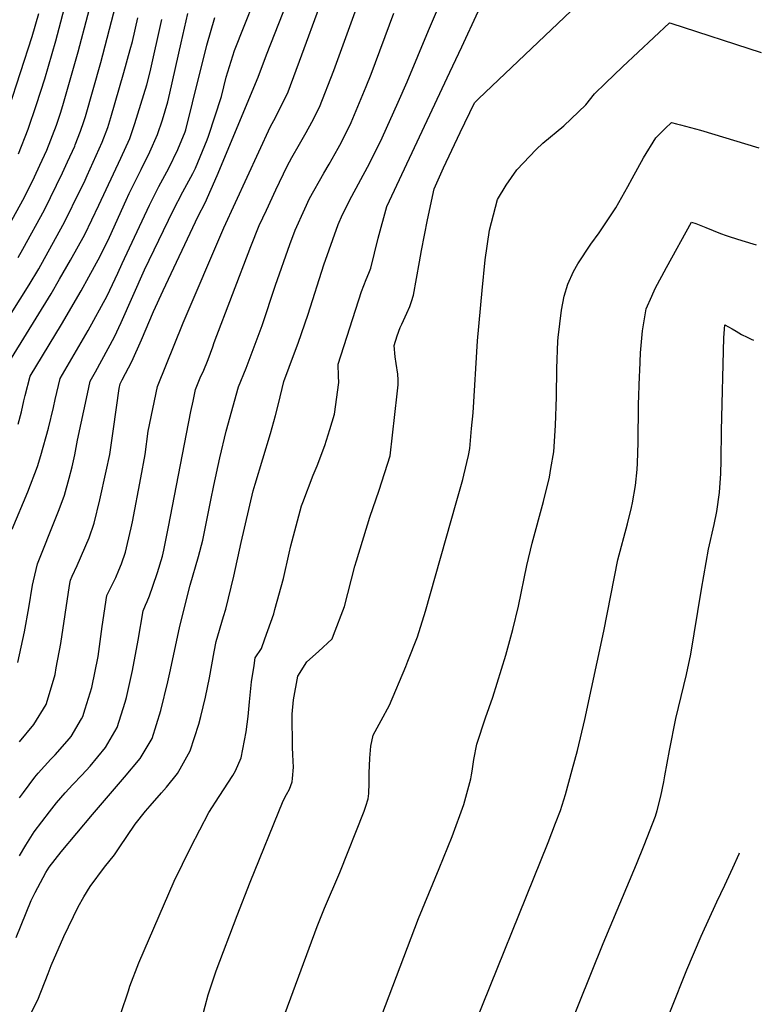
# Model space of a CAD drawing. Units: inches. Extents: x 2580527 to 2583019, y 1486545 to 1491799.
# Drawn here: x 2582534 to 2582943, y 1488358 to 1488901 of the extents above; entities that cross this region are included whole.
import ezdxf

# ---------------------------------------------------------------- set-up
doc = ezdxf.new("R2010")
doc.units = ezdxf.units.IN
doc.header["$MEASUREMENT"] = 0
doc.layers.add('tile_2733_22_contour_10ft', color=113, linetype='Continuous')

msp = doc.modelspace()

# ---------------------------------------------------------------- linework, layer by layer
at = {"layer": 'tile_2733_22_contour_10ft'}
for points, elevation in [([(2582533.52, 1488826.92), (2582538.75, 1488840.57), (2582543.44, 1488854.15), (2582547.94, 1488868.28), (2582554.05, 1488889.36), (2582566.42, 1488936.4)], 11940), ([(2582533.94, 1488502.76), (2582541.94, 1488512.27), (2582548.62, 1488523.22), (2582551.56, 1488533.01), (2582553.6, 1488539.81), (2582554.28, 1488543.49), (2582556.72, 1488557), (2582561.53, 1488588.98), (2582561.87, 1488590.94), (2582562.11, 1488591.93), (2582563, 1488594.14), (2582565.77, 1488599.99), (2582572.37, 1488615.29), (2582575.22, 1488623.35), (2582578.26, 1488636.09), (2582581.86, 1488651.94), (2582583.73, 1488661.13), (2582585.67, 1488674.12), (2582587.54, 1488687.11), (2582588.91, 1488697.51), (2582589.47, 1488700.23), (2582590.61, 1488702.33), (2582595.83, 1488712.47), (2582601.18, 1488724.4), (2582607.9, 1488740.03), (2582613.28, 1488751.56), (2582632.52, 1488792.65), (2582636.3, 1488800), (2582642.97, 1488815.13), (2582665.58, 1488869.33), (2582670.07, 1488881.59), (2582688.49, 1488928.4)], 12020), ([(2582522.63, 1488777.79), (2582536.83, 1488803.01), (2582542.19, 1488814.36), (2582545.17, 1488820.73), (2582549.02, 1488829.1), (2582554.32, 1488842.76), (2582556.62, 1488849.45), (2582557.92, 1488853.59), (2582566.42, 1488883.34), (2582577.05, 1488923.9)], 11950), ([(2582533.05, 1488546.39), (2582536.8, 1488563.37), (2582539.14, 1488576.66), (2582541.25, 1488589.18), (2582541.79, 1488591.54), (2582543.97, 1488600.78), (2582554.39, 1488627.2), (2582555.87, 1488630.79), (2582558.76, 1488638.82), (2582561.32, 1488648.06), (2582563.02, 1488654.45), (2582564.58, 1488661.06), (2582566.03, 1488669.15), (2582571.41, 1488694.63), (2582572.91, 1488701.64), (2582575.83, 1488706.75), (2582586.4, 1488726.09), (2582590.03, 1488733.94), (2582602.93, 1488762.99), (2582618.76, 1488795.79), (2582623.99, 1488805.96), (2582629.48, 1488816.07), (2582630.94, 1488819.01), (2582637.47, 1488834.68), (2582638.24, 1488836.75), (2582645.29, 1488858.69), (2582647.93, 1488869.28), (2582652.57, 1488884.03), (2582668.86, 1488925.4)], 12010), ([(2582533.26, 1488769.91), (2582535.79, 1488774.37), (2582547.86, 1488796.16), (2582557.74, 1488816.54), (2582560.53, 1488822.64), (2582564.41, 1488831.26), (2582564.68, 1488831.94), (2582567.56, 1488839.49), (2582569.47, 1488844.89), (2582570.31, 1488847.57), (2582578.89, 1488877.29), (2582590.55, 1488922.83)], 11960), ([(2582534.03, 1488439.82), (2582537.52, 1488445.64), (2582542.03, 1488453.08), (2582550.56, 1488464.01), (2582554.48, 1488468.98), (2582559.23, 1488474.64), (2582563.33, 1488479.24), (2582568.35, 1488484.22), (2582573.04, 1488489.22), (2582577.23, 1488494.35), (2582581.39, 1488499.65), (2582587.92, 1488510.65), (2582592.27, 1488524.64), (2582592.97, 1488527.18), (2582596.31, 1488542.03), (2582599.42, 1488558.74), (2582602.2, 1488574.95), (2582603.4, 1488577.99), (2582604.33, 1488580.1), (2582605.72, 1488583.17), (2582607.55, 1488588.54), (2582610.1, 1488596.04), (2582612.74, 1488605.07), (2582613.58, 1488608.41), (2582616.22, 1488621.33), (2582625.98, 1488672.57), (2582628.44, 1488684.8), (2582629.66, 1488690.54), (2582631.05, 1488697.02), (2582634.04, 1488704.28), (2582635.22, 1488706.69), (2582638.06, 1488713.49), (2582640.53, 1488720.53), (2582641.34, 1488722.87), (2582661.58, 1488775.93), (2582666.18, 1488787.5), (2582670.07, 1488795.97), (2582675.33, 1488807.21), (2582681.47, 1488820.19), (2582684.07, 1488824.94), (2582688.25, 1488832.35), (2582692.07, 1488838.69), (2582695.08, 1488844.39), (2582699.42, 1488852.76), (2582707.22, 1488872.92), (2582722.02, 1488913.62)], 12040), ([(2582537.07, 1488346.7), (2582544.07, 1488360.35), (2582549.76, 1488374.95), (2582551.42, 1488379.3), (2582558.51, 1488395.29), (2582566.35, 1488411.64), (2582569.49, 1488417.23), (2582572.97, 1488422.93), (2582580.92, 1488433.6), (2582586.39, 1488440.29), (2582588.95, 1488444.24), (2582597.8, 1488457.2), (2582603.47, 1488464.42), (2582605.98, 1488467.36), (2582612.36, 1488474.55), (2582615.03, 1488477.67), (2582621, 1488485.19), (2582622.64, 1488487.75), (2582628.11, 1488497.79), (2582632.87, 1488512.4), (2582633.99, 1488516.71), (2582636.53, 1488527.41), (2582638.67, 1488538.04), (2582641.39, 1488552.35), (2582642.48, 1488558.01), (2582646.53, 1488571.9), (2582647.71, 1488575.92), (2582652.19, 1488594.14), (2582656.21, 1488612.56), (2582662.84, 1488641.04), (2582663.86, 1488644.87), (2582672.33, 1488672.67), (2582675.2, 1488682.7), (2582676.82, 1488689.05), (2582679.67, 1488701.47), (2582685.57, 1488717.26), (2582687.65, 1488722.64), (2582693.09, 1488738.6), (2582701.8, 1488765.81), (2582709.59, 1488788.03), (2582712.12, 1488793.54), (2582717.1, 1488803.64), (2582725.88, 1488819.72), (2582726.94, 1488821.62), (2582733.92, 1488835.87), (2582742.68, 1488855.45), (2582747.66, 1488866.62), (2582759.4, 1488895.1), (2582767.93, 1488914.85)], 12060), ([(2582534.01, 1488471.76), (2582536.25, 1488474.81), (2582542.36, 1488483.13), (2582544.23, 1488485.35), (2582551.31, 1488493.12), (2582553.65, 1488495.43), (2582560.26, 1488503.09), (2582562.41, 1488505.72), (2582568.18, 1488515.46), (2582568.91, 1488516.73), (2582570.26, 1488520.88), (2582573.88, 1488532.58), (2582577.33, 1488549.72), (2582579.53, 1488566.39), (2582582.06, 1488583.42), (2582584.67, 1488588.63), (2582587.07, 1488593.41), (2582588.82, 1488597.29), (2582590.18, 1488600.79), (2582592.36, 1488607.25), (2582593.56, 1488612.08), (2582595.56, 1488620.72), (2582596.26, 1488624.12), (2582600.89, 1488648.22), (2582603.25, 1488661.21), (2582604.99, 1488674.06), (2582607.41, 1488686.42), (2582610.05, 1488698.64), (2582624.26, 1488733.81), (2582646.66, 1488786.21), (2582672.32, 1488842.08), (2582675.07, 1488847.02), (2582682.16, 1488861.21), (2582689.67, 1488881.51), (2582699.34, 1488908.16)], 12030), ([(2582634.61, 1488350.68), (2582638.08, 1488363.14), (2582642.32, 1488376.43), (2582653.98, 1488406.92), (2582661.09, 1488425.22), (2582679.29, 1488470.18), (2582681.14, 1488473.65), (2582682.82, 1488476.61), (2582684.21, 1488480.62), (2582684.46, 1488482.42), (2582685.01, 1488488.75), (2582684.93, 1488492.11), (2582684.6, 1488495.79), (2582684.41, 1488499.57), (2582684.3, 1488517.99), (2582685.01, 1488525.86), (2582687.47, 1488538.89), (2582692.4, 1488546.78), (2582698.79, 1488552.49), (2582706.26, 1488559.52), (2582707.09, 1488561.6), (2582713.08, 1488577.37), (2582718.85, 1488599.5), (2582719.78, 1488602.58), (2582727.11, 1488626.52), (2582732.31, 1488641.54), (2582738.27, 1488660.44), (2582742.19, 1488694.66), (2582742.73, 1488699.56), (2582742.64, 1488702.35), (2582742.47, 1488705.43), (2582741.65, 1488711.33), (2582741.04, 1488714.97), (2582740.46, 1488721.36), (2582742.14, 1488726.59), (2582743.9, 1488731.13), (2582744.68, 1488733.09), (2582747.54, 1488739.18), (2582749.12, 1488742.75), (2582750.11, 1488745.63), (2582751.11, 1488748.96), (2582754.55, 1488767.41), (2582755.64, 1488773.73), (2582758.97, 1488790.64), (2582762.66, 1488807.68), (2582767.71, 1488819.33), (2582776.92, 1488838.69), (2582784.79, 1488855.19), (2582786.95, 1488857.25), (2582841.71, 1488909.28)], 12080), ([(2582518.39, 1488721.66), (2582539.31, 1488754.72), (2582544.58, 1488763.65), (2582549.82, 1488772.93), (2582558.89, 1488789.3), (2582567.45, 1488806.89), (2582569.57, 1488811.24), (2582571.32, 1488815.04), (2582579.62, 1488833.4), (2582582.61, 1488841.6), (2582584.32, 1488846.97), (2582591.57, 1488871.78), (2582595.06, 1488884.48), (2582596.22, 1488888.98), (2582599.18, 1488902.07)], 11970), ([(2582528.07, 1488851.99), (2582540.89, 1488891.69), (2582544.62, 1488904.47)], 11930), ([(2582530.03, 1488620), (2582538.64, 1488640.64), (2582543.99, 1488654.46), (2582545.72, 1488660.53), (2582549.96, 1488675.76), (2582552.72, 1488687), (2582553.74, 1488691.55), (2582556.35, 1488703.04), (2582571.78, 1488729.56), (2582582.38, 1488748.75), (2582588.15, 1488761.23), (2582590.53, 1488766.52), (2582605.74, 1488798.76), (2582610.87, 1488808.95), (2582616.23, 1488819.09), (2582621.25, 1488829.3), (2582625.25, 1488839.2), (2582625.64, 1488840.3), (2582629.36, 1488855.15), (2582637.28, 1488886.92), (2582641.61, 1488902.17)], 12000), ([(2582532.15, 1488394.8), (2582540.44, 1488415.11), (2582542.7, 1488419.6), (2582548.44, 1488430.55), (2582550.36, 1488433.65), (2582556.99, 1488441.99), (2582574.24, 1488462.66), (2582591.96, 1488483.17), (2582600.47, 1488493.54), (2582607.16, 1488504.49), (2582611.93, 1488520), (2582615.82, 1488535.79), (2582617.16, 1488542.4), (2582622.34, 1488566.48), (2582628.13, 1488589.15), (2582632.7, 1488604.94), (2582635.07, 1488613.85), (2582639.53, 1488636.02), (2582641.13, 1488644.01), (2582644.37, 1488659.27), (2582647.83, 1488674.06), (2582654.74, 1488698.53), (2582658.9, 1488708.7), (2582667.68, 1488732.38), (2582675.04, 1488754.53), (2582683, 1488776.95), (2582685.9, 1488784.82), (2582691.3, 1488796.68), (2582693.94, 1488802.44), (2582701.68, 1488816.32), (2582704.73, 1488821.31), (2582709.7, 1488830.06), (2582711.49, 1488833.52), (2582716.85, 1488844.23), (2582725.06, 1488864.16), (2582727.78, 1488871), (2582740.36, 1488904.55)], 12050), ([(2582533.21, 1488677.83), (2582535.14, 1488684.78), (2582536.46, 1488690.76), (2582537.1, 1488693.65), (2582539.79, 1488704.44), (2582557.19, 1488732.94), (2582567.91, 1488751.38), (2582572.23, 1488759.19), (2582578.5, 1488770.6), (2582583.58, 1488780.99), (2582592.73, 1488801.42), (2582594.39, 1488805.08), (2582599.73, 1488815.84), (2582601.01, 1488818.3), (2582605.9, 1488828.04), (2582610.07, 1488837.68), (2582612.78, 1488845.77), (2582615.81, 1488855.61), (2582616.91, 1488860.51), (2582623.06, 1488888.26), (2582626.75, 1488904.47)], 11990), ([(2582589.86, 1488352.8), (2582594.03, 1488365.33), (2582594.88, 1488367.91), (2582599.8, 1488380.88), (2582619.34, 1488425.8), (2582628.39, 1488444.66), (2582638.36, 1488463.66), (2582643.98, 1488472.6), (2582651.59, 1488484.06), (2582653.08, 1488486.67), (2582656.16, 1488493.9), (2582658.91, 1488508.18), (2582659.99, 1488516.63), (2582660.79, 1488524.7), (2582661.92, 1488535.71), (2582663.26, 1488544.82), (2582663.88, 1488548.96), (2582667.32, 1488554.25), (2582669.2, 1488559.42), (2582674.12, 1488573.36), (2582674.8, 1488575.64), (2582679.52, 1488592.86), (2582682.65, 1488606.77), (2582683.6, 1488610.81), (2582689.47, 1488632.81), (2582690.12, 1488634.71), (2582695.86, 1488649.7), (2582697.99, 1488654.94), (2582702.34, 1488666.09), (2582705.07, 1488674.88), (2582707.56, 1488683.42), (2582710.02, 1488700.81), (2582709.87, 1488704.4), (2582709.68, 1488710.92), (2582722.58, 1488751.12), (2582725.1, 1488757.63), (2582726.49, 1488761.17), (2582727.58, 1488763.87), (2582731.61, 1488780.51), (2582736.48, 1488797.99), (2582771.19, 1488872.1), (2582777.74, 1488886.02), (2582786.9, 1488905.44)], 12070), ([(2582529.5, 1488714.26), (2582551.48, 1488749.83), (2582556.13, 1488757.79), (2582562.1, 1488768.37), (2582569.92, 1488782.45), (2582577.7, 1488798.72), (2582589.83, 1488824.67), (2582594.81, 1488835.53), (2582597.6, 1488843.73), (2582599.29, 1488849.08), (2582604.12, 1488865.03), (2582606.07, 1488872.19), (2582612.5, 1488901.02)], 11980), ([(2582680.52, 1488353), (2582698.1, 1488400.86), (2582702.17, 1488410.87), (2582710.62, 1488430.57), (2582723.93, 1488464.51), (2582724.86, 1488467.2), (2582726.2, 1488471.27), (2582726.62, 1488474.21), (2582726.74, 1488479.85), (2582726.73, 1488485.48), (2582727.15, 1488493.59), (2582727.69, 1488500.23), (2582728.92, 1488506.36), (2582733.28, 1488514.38), (2582737.91, 1488522.9), (2582746.88, 1488544.19), (2582748.05, 1488547.13), (2582753.37, 1488560.6), (2582757.75, 1488574.68), (2582774.73, 1488634.58), (2582778.29, 1488647.43), (2582778.92, 1488649.83), (2582781.42, 1488660.58), (2582782.2, 1488664.54), (2582783.23, 1488675.51), (2582783.99, 1488684.06), (2582786.47, 1488723.94), (2582789.04, 1488751.7), (2582790.64, 1488768.46), (2582793.09, 1488784.96), (2582797.46, 1488801.73), (2582802.29, 1488809.71), (2582808.18, 1488818.22), (2582818.82, 1488829.37), (2582822.38, 1488832.93), (2582834, 1488842.49), (2582846.11, 1488853.94), (2582851.03, 1488860.12), (2582857, 1488866.03), (2582866.34, 1488874.89), (2582892.33, 1488899.16), (2582892.98, 1488898.98), (2582942.89, 1488882.93)], 12090), ([(2582679.64, 1488209.37), (2582753.95, 1488405.26), (2582765.39, 1488432.81), (2582772.41, 1488450.42), (2582778.99, 1488468.06), (2582782.76, 1488482.28), (2582783.21, 1488484.43), (2582783.59, 1488486.6), (2582784.49, 1488492.9), (2582786.11, 1488501.43), (2582790.91, 1488515.99), (2582794.88, 1488527.37), (2582802.16, 1488550.43), (2582805.97, 1488564.65), (2582809.01, 1488577.49), (2582813.73, 1488599.94), (2582816.56, 1488612.25), (2582822.81, 1488635.3), (2582826.1, 1488648.71), (2582826.94, 1488653.39), (2582828.51, 1488662.55), (2582829.52, 1488677.07), (2582830.01, 1488692.92), (2582830.19, 1488708.69), (2582830.77, 1488723.74), (2582830.93, 1488725.77), (2582832.82, 1488740.8), (2582834.29, 1488748.57), (2582836.31, 1488755.09), (2582839.45, 1488762.06), (2582841.72, 1488766.29), (2582848.99, 1488777.1), (2582853.45, 1488783.49), (2582862.71, 1488797.24), (2582869.34, 1488808.99), (2582871.65, 1488813.48), (2582877.89, 1488824.84), (2582884.74, 1488835.75), (2582889.94, 1488840.9), (2582893.34, 1488844.19), (2582896.09, 1488843.53), (2582898.38, 1488842.97), (2582909.33, 1488840.03), (2582941.47, 1488830.38)], 12100), ([(2582781.52, 1488338.36), (2582825.5, 1488447.19), (2582829.54, 1488457.84), (2582832.17, 1488464.83), (2582834.88, 1488473.59), (2582838.68, 1488487.17), (2582841.49, 1488497.83), (2582845.56, 1488514.92), (2582856.08, 1488563.81), (2582863.74, 1488603.01), (2582869.23, 1488622.94), (2582871.4, 1488631.88), (2582871.95, 1488634.52), (2582873.62, 1488644.01), (2582874.45, 1488652.86), (2582874.74, 1488656.47), (2582874.92, 1488662.02), (2582875.09, 1488667.83), (2582875.28, 1488688.6), (2582875.75, 1488704.44), (2582875.88, 1488707.37), (2582876.38, 1488717.25), (2582877.43, 1488729.36), (2582879.42, 1488741.45), (2582882.53, 1488748.49), (2582884.48, 1488752.81), (2582890.72, 1488764.26), (2582904.49, 1488789.29), (2582906.77, 1488788.56), (2582912.4, 1488786.4), (2582920.38, 1488783.1), (2582923.59, 1488781.89), (2582925.66, 1488781.16), (2582932.21, 1488779.12), (2582940.02, 1488776.76)], 12110), ([(2582815.3, 1488290.87), (2582855.69, 1488391.49), (2582874.15, 1488435.22), (2582878.36, 1488445.69), (2582884.59, 1488461.64), (2582885.5, 1488464.86), (2582887.56, 1488472.75), (2582889.16, 1488480.71), (2582889.76, 1488483.9), (2582892.28, 1488497.92), (2582895.84, 1488515.57), (2582901.57, 1488539.86), (2582904, 1488551.06), (2582905.88, 1488562.2), (2582909.87, 1488586.82), (2582913.76, 1488608.92), (2582916.91, 1488622.55), (2582918.37, 1488629.66), (2582919.93, 1488640.16), (2582920.6, 1488650.62), (2582920.81, 1488657.81), (2582920.96, 1488674.48), (2582922.28, 1488725.57), (2582922.78, 1488732.69), (2582926.87, 1488730.39), (2582929.04, 1488729.16), (2582932.06, 1488727.44), (2582935.17, 1488725.84), (2582937.34, 1488724.84), (2582938.6, 1488724.26)], 12120), ([(2582858.67, 1488268.41), (2582901.89, 1488376.97), (2582909.69, 1488395.45), (2582918.38, 1488414.41), (2582922.8, 1488423.62), (2582927.19, 1488433.18), (2582930.73, 1488440.99), (2582930.95, 1488441.55)], 12130)]:
    msp.add_lwpolyline(points, dxfattribs=dict(at, elevation=elevation))

doc.saveas('drawing.dxf')
